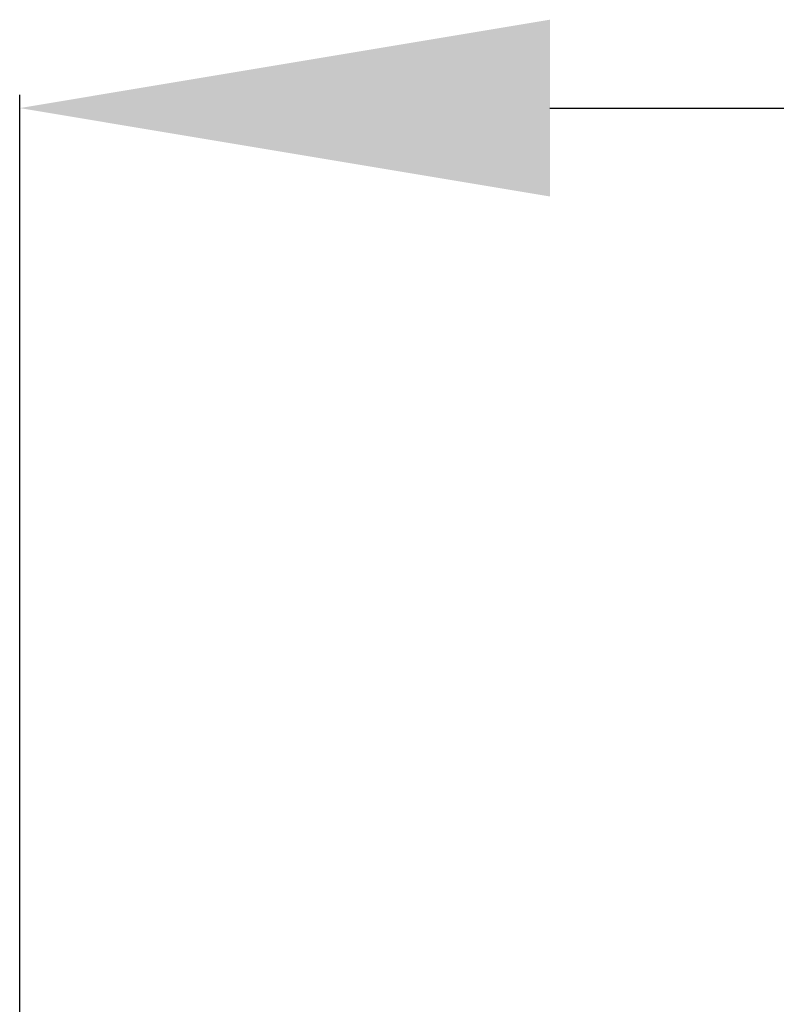
# Model space of a CAD drawing. Units: millimetres. Extents: x -524 to 1032, y -1140 to 1336.
# Drawn here: x -280 to -252, y 195 to 232 of the extents above; entities that cross this region are included whole.
import ezdxf

# ---------------------------------------------------------------- set-up
doc = ezdxf.new("R2010")
doc.units = ezdxf.units.MM
doc.header["$MEASUREMENT"] = 0
doc.layers.add('подложки$придержки', color=7, linetype='Continuous')
doc.styles.add('Arial Black', font='txt')
doc.dimstyles.new('Stavros', dxfattribs={"dimtxt": 20, "dimasz": 20, "dimexe": 0.5, "dimexo": 0.5, "dimgap": 2, "dimtad": 1, "dimtoh": 1, "dimdec": 0, "dimzin": 1, "dimdsep": 46, "dimtxsty": 'Arial Black', "dimcen": 0.5, "dimazin": 0, "dimtfac": 1, "dimtdec": 4, "dimtix": 1, "dimtmove": 1, "dimatfit": 3, "dimfxl": 1, "dimtolj": 1, "dimtzin": 1, "dimarcsym": 0})

# ---------------------------------------------------------------- blocks, each defined once
blk = doc.blocks.new('*D11')
at = {"layer": 'Defpoints', "color": 0, "transparency": 16777216}
for p in [(-60.209, 228.652), (-280.209, 177.203, -0.592), (-60.209, 177.203, -0.592)]:
    blk.add_point(p, dxfattribs=at)
at = {"layer": 'подложки$придержки', "color": 0, "lineweight": -2, "transparency": 16777216}
for p, q in [((-280.209, 177.703), (-280.209, 229.152)), ((-60.209, 177.703), (-60.209, 229.152)), ((-260.209, 228.652), (-80.209, 228.652))]:
    blk.add_line(p, q, dxfattribs=at)
at = {"layer": 'подложки$придержки', "color": 0, "transparency": 16777216}
for points in [[(-260.209, 231.986), (-260.209, 225.319), (-280.209, 228.652)], [(-80.209, 231.986), (-80.209, 225.319), (-60.209, 228.652)]]:
    blk.add_solid(points, dxfattribs=at)
at = {"layer": 'подложки$придержки', "color": 0, "transparency": 16777216, "insert": (-170.209, 240.993), "char_height": 20, "attachment_point": 5, "style": 'Arial Black'}
blk.add_mtext('\\A1;220', dxfattribs=at)
blk = doc.blocks.new('3')
at = {"layer": 'подложки$придержки'}
dim = blk.add_aligned_dim(p1=(-110, -63.791, -0.592), p2=(110, -63.791, -0.592), distance=51.449, dimstyle='Stavros', dxfattribs=at)
dim.commit()
dim.dimension.update_dxf_attribs({"geometry": '*D11', "text_midpoint": (0, 0), "insert": (170.209, -240.993)})

msp = doc.modelspace()

# ---------------------------------------------------------------- block references
msp.add_blockref('3', (-170.209, 240.993, 0.415))

doc.saveas('drawing.dxf')
